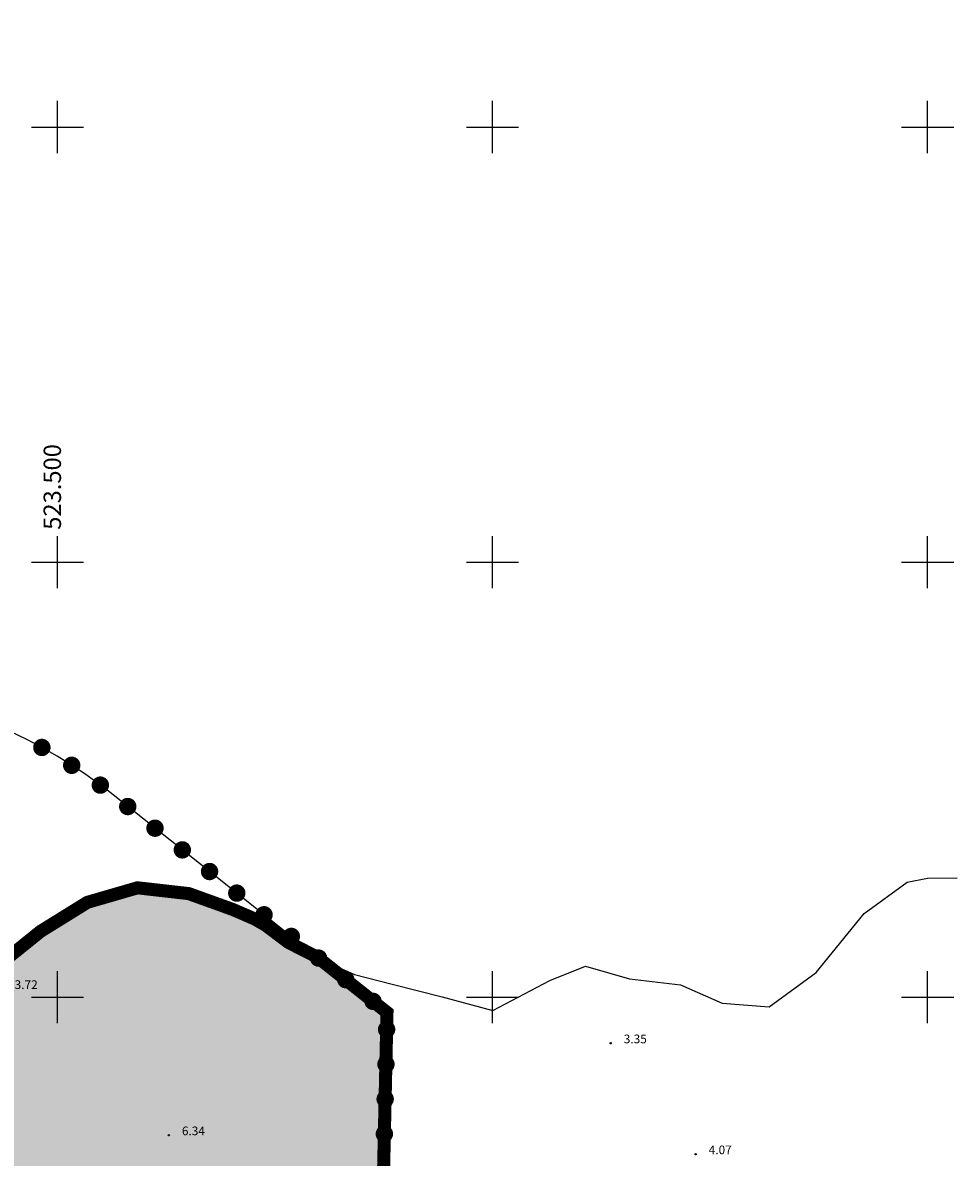
# Model space of a CAD drawing. Extents: x 522265 to 523823, y 4807211 to 4808153.
# Drawn here: x 523496 to 523603, y 4807532 to 4807662 of the extents above; entities that cross this region are included whole.
import ezdxf

# ---------------------------------------------------------------- set-up
doc = ezdxf.new("R2010")
doc.units = 0
doc.header["$LTSCALE"] = 8
doc.header["$MEASUREMENT"] = 0
doc.layers.get('0').update_dxf_attribs({"linetype": 'CONTINUOUS'})
for name, color, linetype in [('0-AREA-COMERCIAL-POL', 7, 'CONTINUOUS'), ('0-AREA-COMERCIAL-TRAMA', 60, 'CONTINUOUS'), ('0-REFX', 7, 'CONTINUOUS'), ('LIM1000$0$AMBITO-PE', 6, 'CONTINUOUS'), ('LIMPIO$0$CUADRICULA', 4, 'CONTINUOUS'), ('LIMPIO$0$Z', 4, 'CONTINUOUS')]:
    doc.layers.add(name, color=color, linetype=linetype)
doc.styles.add('LIMPIO$0$ROMANS', font='romans.shx')

# ---------------------------------------------------------------- blocks, each defined once
blk = doc.blocks.new('LIMPIO$0$COTAP', base_point=(4.34, 6.72))
at = {"layer": 'LIMPIO$0$Z'}
blk.add_circle((4.34, 6.72), 0.15, dxfattribs=at)
blk = doc.blocks.new('LIMPIO')
blk.add_line((523603.41, 4807563.71), (523603.41, 4807563.71))
blk.add_lwpolyline([(523493.95, 4807554.25), (523498.07, 4807557.57), (523503.44, 4807560.9), (523509.2, 4807562.57), (523515.1, 4807561.9), (523520.15, 4807560.08), (523522.67, 4807558.99), (523523.94, 4807558.26), (523526.53, 4807556.3), (523530.97, 4807554.04), (523534.15, 4807552.59), (523538.46, 4807551.5), (523544.22, 4807550.03), (523550.05, 4807548.45), (523556.57, 4807551.9), (523560.69, 4807553.55), (523565.73, 4807552.09), (523571.59, 4807551.42), (523576.4, 4807549.33), (523581.78, 4807548.88), (523587.19, 4807552.83), (523592.71, 4807559.62), (523597.65, 4807563.21), (523599.97, 4807563.67), (523603.41, 4807563.71)])
at = {"layer": 'LIMPIO$0$CUADRICULA'}
for p, q in [((523500, 4807647), (523500, 4807653)), ((523550, 4807647), (523550, 4807653)), ((523600, 4807647), (523600, 4807653)), ((523497, 4807650), (523503, 4807650)), ((523547, 4807650), (523553, 4807650)), ((523597, 4807650), (523603, 4807650)), ((523500, 4807597), (523500, 4807603)), ((523550, 4807597), (523550, 4807603)), ((523600, 4807597), (523600, 4807603)), ((523497, 4807600), (523503, 4807600)), ((523547, 4807600), (523553, 4807600)), ((523597, 4807600), (523603, 4807600)), ((523500, 4807547), (523500, 4807553)), ((523550, 4807547), (523550, 4807553)), ((523600, 4807547), (523600, 4807553)), ((523497, 4807550), (523503, 4807550)), ((523547, 4807550), (523553, 4807550)), ((523597, 4807550), (523603, 4807550))]:
    blk.add_line(p, q, dxfattribs=at)
at = {"layer": 'LIMPIO$0$Z', "xscale": 0.5, "yscale": 0.5}
for p in [(523563.58, 4807544.7), (523512.8, 4807534.13), (523573.34, 4807531.95)]:
    blk.add_blockref('LIMPIO$0$COTAP', p, dxfattribs=at)
at = {"layer": 'LIMPIO$0$CUADRICULA', "style": 'LIMPIO$0$ROMANS'}
blk.add_text('523.500', height=2, rotation=90, dxfattribs=at).set_placement((523500.41, 4807603.72))
at = {"layer": 'LIMPIO$0$Z', "style": 'LIMPIO$0$ROMANS'}
for s, p in [('3.72', (523495.08, 4807550.94)), ('3.35', (523565.08, 4807544.7)), ('6.34', (523514.3, 4807534.13)), ('4.07', (523574.84, 4807531.95))]:
    blk.add_text(s, height=1, dxfattribs=at).set_placement(p)
blk = doc.blocks.new('LIM1000$0$BOLA-AM')
at = {"layer": 'LIM1000$0$AMBITO-PE', "color": 7, "const_width": 1}
blk.add_lwpolyline([(-0.5, 0, 1), (0.5, 0, 1)], format="xyb", close=True, dxfattribs=at)
blk = doc.blocks.new('LIM1000')
at = {"layer": 'LIM1000$0$AMBITO-PE', "color": 6, "flags": 128}
blk.add_lwpolyline([(523477.15, 4807496.58, -0.697697), (523508.14, 4807523.87), (523537.03, 4807509.26), (523537.87, 4807548.25), (523506.4, 4807573.24, 0.178481), (523467.7, 4807585.98)], format="xyb", dxfattribs=at)
at = {"layer": 'LIM1000$0$AMBITO-PE'}
for p, rotation in [((523498.21, 4807578.7), 151.1278994387339), ((523501.64, 4807576.65), 147.2354650660344), ((523504.93, 4807574.37), 143.3430306933348), ((523508.08, 4807571.91), 141.5442473270158), ((523511.21, 4807569.42), 141.5442473270158), ((523514.35, 4807566.93), 141.5442473270158), ((523517.48, 4807564.44), 141.5442473270158), ((523520.61, 4807561.96), 141.5442473270158), ((523523.74, 4807559.47), 141.5442473270158), ((523526.88, 4807556.98), 141.5442473270158), ((523530.01, 4807554.49), 141.5442473270158), ((523533.14, 4807552.01), 141.5442473270158), ((523536.27, 4807549.52), 141.5442473270158), ((523537.83, 4807546.29), 88.76665301601574), ((523537.75, 4807542.29), 88.76665301601574), ((523537.66, 4807538.29), 88.76665301601574), ((523537.57, 4807534.29), 88.76665301601574)]:
    blk.add_blockref('LIM1000$0$BOLA-AM', p, dxfattribs=dict(at, rotation=rotation))

msp = doc.modelspace()

# ---------------------------------------------------------------- hatches: boundary and pattern name
at = {"layer": '0-AREA-COMERCIAL-TRAMA'}
h = msp.add_hatch(color=256, dxfattribs=at)
edge = h.paths.add_edge_path()
edge.add_line((523106.46, 4807700.71), (523078.04, 4807805.41))
edge.add_line((523078.04, 4807805.41), (523141.28, 4807823.44))
edge.add_line((523141.28, 4807823.44), (523141.52, 4807822.59))
edge.add_line((523141.52, 4807822.59), (523143.25, 4807823.08))
edge.add_line((523143.25, 4807823.08), (523151.76, 4807825.37))
edge.add_line((523151.76, 4807825.37), (523195.98, 4807837.7))
edge.add_line((523195.98, 4807837.7), (523214.07, 4807839.44))
edge.add_line((523214.07, 4807839.44), (523216.76, 4807834.12))
edge.add_line((523216.76, 4807834.12), (523229.8, 4807837.79))
edge.add_line((523229.8, 4807837.79), (523358.85, 4807782.8))
edge.add_line((523358.85, 4807782.8), (523361.15, 4807775.7))
edge.add_line((523361.15, 4807775.7), (523362.1, 4807772.82))
edge.add_line((523362.1, 4807772.82), (523362.44, 4807771.87))
edge.add_line((523362.44, 4807771.87), (523362.16, 4807771.79))
edge.add_line((523362.16, 4807771.79), (523362.03, 4807772.16))
edge.add_line((523362.03, 4807772.16), (523359.6, 4807771.37))
edge.add_line((523359.6, 4807771.37), (523359.68, 4807771.01))
edge.add_line((523359.68, 4807771.01), (523354.61, 4807769.42))
edge.add_line((523354.61, 4807769.42), (523407.64, 4807584.23))
edge.add_line((523407.64, 4807584.23), (523444.45, 4807557.11))
edge.add_line((523444.45, 4807557.11), (523479.42, 4807566.79))
edge.add_line((523479.42, 4807566.79), (523482.02, 4807565.41))
edge.add_line((523482.02, 4807565.41), (523487.01, 4807547.09))
edge.add_line((523487.01, 4807547.09), (523489.71, 4807549.41))
edge.add_line((523489.71, 4807549.41), (523490.9, 4807551.28))
edge.add_line((523490.9, 4807551.28), (523493.95, 4807554.25))
edge.add_line((523493.95, 4807554.25), (523498.07, 4807557.57))
edge.add_line((523498.07, 4807557.57), (523503.44, 4807560.9))
edge.add_line((523503.44, 4807560.9), (523509.2, 4807562.57))
edge.add_line((523509.2, 4807562.57), (523515.1, 4807561.9))
edge.add_line((523515.1, 4807561.9), (523520.15, 4807560.08))
edge.add_line((523520.15, 4807560.08), (523522.67, 4807558.99))
edge.add_line((523522.67, 4807558.99), (523523.94, 4807558.26))
edge.add_line((523523.94, 4807558.26), (523526.53, 4807556.3))
edge.add_line((523526.53, 4807556.3), (523529.88, 4807554.59))
edge.add_line((523529.88, 4807554.59), (523529.88, 4807554.59))
edge.add_line((523529.88, 4807554.59), (523537.87, 4807548.25))
edge.add_line((523537.87, 4807548.25), (523537.03, 4807509.26))
edge.add_line((523537.03, 4807509.26), (523508.14, 4807523.87))
edge.add_arc((523497.66, 4807504.53), 22, 61.5522, 96.2792)
edge.add_arc((523497.66, 4807504.53), 22, 96.2792, 102.8484)
edge.add_arc((523497.66, 4807504.53), 22, 102.8484, 118.0313)
edge.add_arc((523497.66, 4807504.53), 22, 118.0313, 201.1657)
edge.add_line((523477.15, 4807496.58), (523480.58, 4807487.72))
edge.add_line((523480.58, 4807487.72), (523468.76, 4807482.36))
edge.add_line((523468.76, 4807482.36), (523465.51, 4807453.51))
edge.add_line((523465.51, 4807453.51), (523448.72, 4807425.2))
edge.add_line((523448.72, 4807425.2), (523429.65, 4807419.36))
edge.add_line((523429.65, 4807419.36), (523400.68, 4807419.78))
edge.add_line((523400.68, 4807419.78), (523393.86, 4807416.17))
edge.add_line((523393.86, 4807416.17), (523374.61, 4807416.16))
edge.add_line((523374.61, 4807416.16), (523343.99, 4807421.19))
edge.add_line((523343.99, 4807421.19), (523318.53, 4807426.38))
edge.add_line((523318.53, 4807426.38), (523301.41, 4807428.96))
edge.add_line((523301.41, 4807428.96), (523298.15, 4807430.33))
edge.add_line((523298.15, 4807430.33), (523288.76, 4807430.61))
edge.add_line((523288.76, 4807430.61), (523285.67, 4807430.7))
edge.add_line((523285.67, 4807430.7), (523263.53, 4807426.58))
edge.add_line((523263.53, 4807426.58), (523262.84, 4807426.46))
edge.add_line((523262.84, 4807426.46), (523254.98, 4807424.98))
edge.add_line((523254.98, 4807424.98), (523244.98, 4807423.1))
edge.add_line((523244.98, 4807423.1), (523241.79, 4807422.5))
edge.add_line((523241.79, 4807422.5), (523205.26, 4807415.49))
edge.add_line((523205.26, 4807415.49), (523195.63, 4807414.96))
edge.add_line((523195.63, 4807414.96), (523187.09, 4807414.57))
edge.add_line((523187.09, 4807414.57), (523171.34, 4807414.03))
edge.add_line((523171.34, 4807414.03), (523145.94, 4807412.38))
edge.add_line((523145.94, 4807412.38), (523132.23, 4807411.71))
edge.add_line((523132.23, 4807411.71), (523132.23, 4807411.71))
edge.add_line((523132.23, 4807411.71), (523132.23, 4807411.71))
edge.add_line((523132.23, 4807411.71), (523081.88, 4807409.25))
edge.add_line((523081.88, 4807409.25), (523078.32, 4807447.94))
edge.add_line((523078.32, 4807447.94), (523029.75, 4807442.44))
edge.add_line((523029.75, 4807442.44), (523024.41, 4807495.14))
edge.add_line((523024.41, 4807495.14), (523102.34, 4807699.64))
edge.add_line((523102.34, 4807699.64), (523106.46, 4807700.71))

# ---------------------------------------------------------------- linework, layer by layer
at = {"layer": '0-AREA-COMERCIAL-POL', "const_width": 1.5, "flags": 128}
msp.add_lwpolyline([(523493.95, 4807554.25), (523498.07, 4807557.57), (523503.44, 4807560.9), (523509.2, 4807562.57), (523515.1, 4807561.9), (523520.15, 4807560.08), (523522.67, 4807558.99), (523523.94, 4807558.26), (523526.53, 4807556.3), (523529.88, 4807554.59), (523529.88, 4807554.59), (523537.87, 4807548.25), (523537.03, 4807509.26), (523508.14, 4807523.87, 0.152696), (523495.26, 4807526.39, 0.028671), (523492.77, 4807525.97, 0.066345)], format="xyb", dxfattribs=at)

# ---------------------------------------------------------------- block references
at = {"layer": '0-REFX'}
for name in ['LIMPIO', 'LIM1000']:
    msp.add_blockref(name, (0, 0), dxfattribs=at)

doc.saveas('drawing.dxf')
